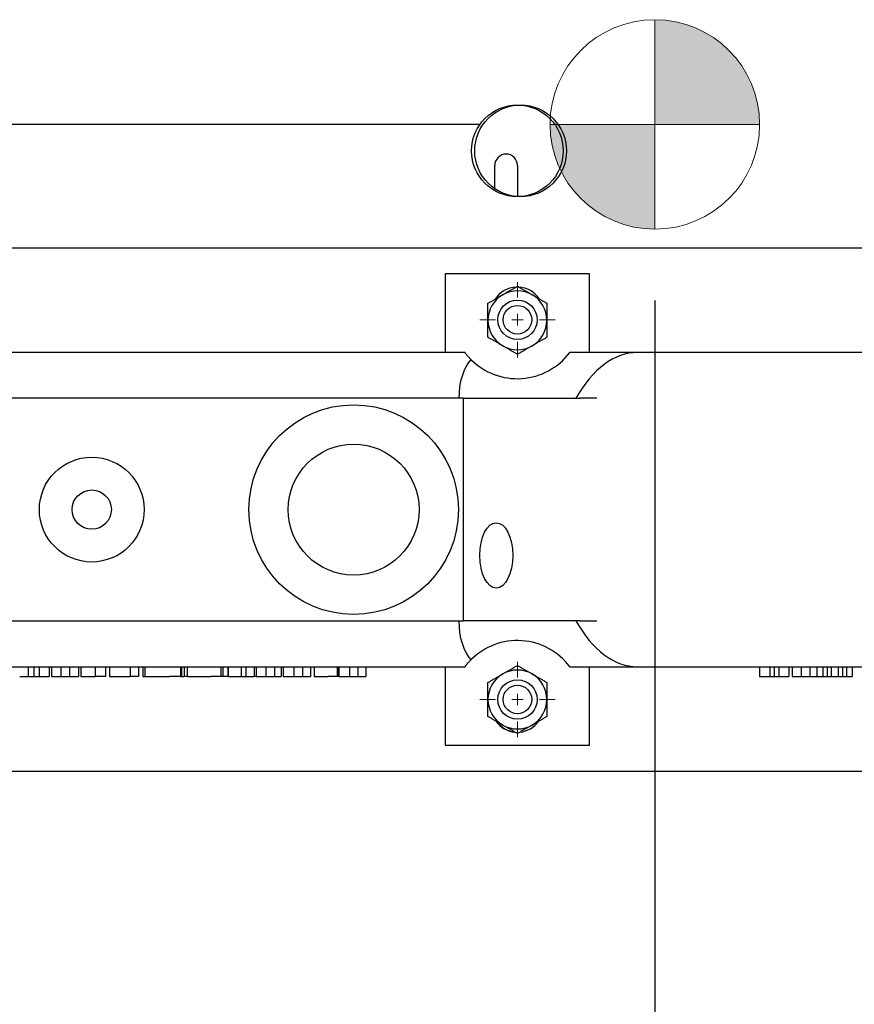
# Model space of a CAD drawing. Extents: x 0.3 to 16.5, y 1.5 to 9.9.
# Drawn here: x 2.5 to 3, y 3.4 to 4 of the extents above; entities that cross this region are included whole.
import ezdxf

# ---------------------------------------------------------------- set-up
doc = ezdxf.new("R2010")
doc.units = 0
doc.header["$LTSCALE"] = 0.375
doc.header["$MEASUREMENT"] = 0
doc.linetypes.add('CENTER', pattern=[0.4, 0.25, -0.05, 0.05, -0.05])
doc.layers.get('DEFPOINTS').update_dxf_attribs({"linetype": 'CONTINUOUS', "lineweight": 18})
for name, color, linetype, lineweight in [('1', 1, 'CONTINUOUS', 30), ('AM_7', 3, 'CENTER', 15), ('AM_REFDIM', 2, 'CONTINUOUS', 15), ('DIM', 7, 'CONTINUOUS', 18)]:
    doc.layers.add(name, color=color, linetype=linetype, lineweight=lineweight)
doc.styles.get("Standard").update_dxf_attribs({"font": 'arial.ttf'})
doc.dimstyles.new('STANDARD$0', dxfattribs={"dimtxt": 0.08, "dimasz": 0.08, "dimexe": 0.045, "dimexo": 0.045, "dimgap": 0.045, "dimtad": 0, "dimtih": 1, "dimtoh": 1, "dimdec": 4, "dimlfac": 15.114391, "dimzin": 0, "dimdsep": 46, "dimlunit": 5, "dimtxsty": 'Standard', "dimcen": 0.09, "dimclrd": 256, "dimclre": 256, "dimclrt": 256, "dimadec": 0, "dimazin": 0, "dimtfac": 1, "dimtdec": 4, "dimtix": 1, "dimtofl": 0, "dimtmove": 0, "dimatfit": 0, "dimfxl": 0, "dimfrac": 2, "dimtolj": 1, "dimtzin": 0, "dimarcsym": 0})
doc.dimstyles.new('t', dxfattribs={"dimtxt": 0.08, "dimasz": 0.08, "dimexe": 0.045, "dimexo": 0.045, "dimgap": 0.045, "dimtad": 0, "dimtih": 1, "dimtoh": 1, "dimdec": 4, "dimlfac": 15.114391, "dimzin": 0, "dimdsep": 46, "dimlunit": 5, "dimtxsty": 'Standard', "dimcen": 0.09, "dimclrd": 256, "dimclre": 256, "dimclrt": 256, "dimadec": 0, "dimazin": 0, "dimtfac": 1, "dimtdec": 4, "dimtofl": 0, "dimtmove": 0, "dimatfit": 2, "dimfxl": 0, "dimfrac": 2, "dimtolj": 1, "dimtzin": 0, "dimarcsym": 0})

# ---------------------------------------------------------------- blocks, each defined once
blk = doc.blocks.new('*D42')
at = {"layer": 'DEFPOINTS', "color": 0}
for p in [(2.85677, 3.89796), (2.0008, 2.9013), (2.85677, 2.46258)]:
    blk.add_point(p, dxfattribs=at)
at = {"layer": 'DIM', "lineweight": -2}
for p, q in [((2.85677, 3.85296), (2.85677, 2.41758)), ((2.0008, 2.8563), (2.0008, 2.41758)), ((2.0008, 2.46258), (1.5634, 2.46258)), ((2.77677, 2.46258), (2.0808, 2.46258))]:
    blk.add_line(p, q, dxfattribs=at)
at = {"layer": 'DIM'}
for points in [[(2.0808, 2.47592), (2.0808, 2.44925), (2.0008, 2.46258)], [(2.77677, 2.47592), (2.77677, 2.44925), (2.85677, 2.46258)]]:
    blk.add_solid(points, dxfattribs=at)
at = {"layer": 'DIM', "insert": (1.30645, 2.46258), "char_height": 0.08, "attachment_point": 5}
blk.add_mtext('\\A1;12-15/16\\P[32.9]', dxfattribs=at)
blk = doc.blocks.new('*D44')
at = {"layer": 'DEFPOINTS', "color": 0}
for p in [(2.27372, 3.62477), (3.26615, 3.62477), (2.27372, 2.16861)]:
    blk.add_point(p, dxfattribs=at)
at = {"layer": 'DIM', "lineweight": -2}
for p, q in [((2.27372, 3.57977), (2.27372, 2.12361)), ((3.26615, 3.57977), (3.26615, 2.12361)), ((2.35372, 2.16861), (2.54591, 2.16861)), ((3.18615, 2.16861), (2.93933, 2.16861))]:
    blk.add_line(p, q, dxfattribs=at)
at = {"layer": 'DIM'}
for points in [[(2.35372, 2.18194), (2.35372, 2.15527), (2.27372, 2.16861)], [(3.18615, 2.18194), (3.18615, 2.15527), (3.26615, 2.16861)]]:
    blk.add_solid(points, dxfattribs=at)
at = {"layer": 'DIM', "insert": (2.74262, 2.16861), "char_height": 0.08, "attachment_point": 5}
blk.add_mtext('\\A1;15\\P [38.1]', dxfattribs=at)
blk = doc.blocks.new('*D46')
at = {"layer": 'DEFPOINTS', "color": 0}
for p in [(2.79061, 3.96412), (1.38218, 2.70123), (2.02974, 2.70123)]:
    blk.add_point(p, dxfattribs=at)
at = {"layer": 'DIM', "lineweight": -2}
for p, q in [((2.74561, 3.96412), (1.33718, 3.96412)), ((1.38218, 3.88412), (1.38218, 3.67633)), ((1.38218, 2.78123), (1.38218, 3.3491)), ((1.98474, 2.70123), (1.33718, 2.70123))]:
    blk.add_line(p, q, dxfattribs=at)
at = {"layer": 'DIM'}
for points in [[(1.36884, 3.88412), (1.39551, 3.88412), (1.38218, 3.96412)], [(1.36884, 2.78123), (1.39551, 2.78123), (1.38218, 2.70123)]]:
    blk.add_solid(points, dxfattribs=at)
at = {"layer": 'DIM', "insert": (1.38218, 3.51272), "char_height": 0.08, "attachment_point": 5}
blk.add_mtext('\\A1;19-1/16\\P[48.5]', dxfattribs=at)

msp = doc.modelspace()

# ---------------------------------------------------------------- hatches: boundary and pattern name
at = {"layer": 'AM_REFDIM'}
h = msp.add_hatch(color=7, dxfattribs=at)
h.dxf.hatch_style = 1
h.paths.add_polyline_path([(2.8567691, 3.9641213), (2.9229313, 3.9641213, 0.41421356), (2.8567691, 4.0302834)])
h.paths.add_polyline_path([(2.8567691, 3.9641213), (2.790607, 3.9641213, 0.41421356), (2.8567691, 3.8979592)])

# ---------------------------------------------------------------- linework, layer by layer
at = {"layer": '1', "color": 7, "linetype": 'Continuous', "lineweight": 25}
for p, q in [((2.7556404, 3.9235646), (2.7556404, 3.9381935)), ((2.7700637, 3.9381935), (2.7700637, 3.9185739)), ((2.1438175, 3.8862478), (3.4134642, 3.8862478)), ((2.8154178, 3.8697072), (2.7244449, 3.8697072)), ((2.7244449, 3.8697072), (2.7244449, 3.8200857)), ((2.8154178, 3.8200857), (2.8154178, 3.8697072)), ((2.7368503, 3.8200857), (2.3398777, 3.8200857)), ((2.8458687, 3.8200857), (2.8030124, 3.8200857)), ((3.2065095, 3.8200857), (2.8458687, 3.8200857)), ((2.734828, 3.7911397), (2.3766815, 3.7911397)), ((2.7356819, 3.7911397), (2.734828, 3.7911397)), ((2.7356819, 3.7911397), (2.7358314, 3.7911397)), ((2.7358314, 3.7911397), (2.8094518, 3.7911397)), ((2.7358314, 3.726134), (2.7358314, 3.7911397)), ((2.7358314, 3.6505453), (2.7358314, 3.715551)), ((2.3766815, 3.6505453), (2.734828, 3.6505453)), ((2.734828, 3.6505453), (2.7356819, 3.6505453)), ((2.7356819, 3.6505453), (2.7358314, 3.6505453)), ((2.8094518, 3.6505453), (2.7358314, 3.6505453)), ((2.3356045, 3.6215993), (2.7368503, 3.6215993)), ((2.4610461, 3.6215993), (2.4610461, 3.6153966)), ((2.4645065, 3.6215993), (2.4645065, 3.6153966)), ((2.467967, 3.6215993), (2.467967, 3.6153966)), ((2.4743415, 3.6215993), (2.4743415, 3.6153966)), ((2.4757518, 3.6215993), (2.4757518, 3.6153966)), ((2.4815789, 3.6215993), (2.4815789, 3.6153966)), ((2.4870217, 3.6215993), (2.4870217, 3.6153966)), ((2.4928485, 3.6215993), (2.4928485, 3.6153966)), ((2.4943408, 3.6215993), (2.4943408, 3.6153966)), ((2.5033029, 3.6215993), (2.5033029, 3.6153966)), ((2.5098296, 3.6215993), (2.5098296, 3.6153966)), ((2.5123173, 3.6215993), (2.5123173, 3.6153966)), ((2.5255062, 3.6215993), (2.5255062, 3.6153966)), ((2.530673, 3.6215993), (2.530673, 3.6153966)), ((2.5334893, 3.6215993), (2.5334893, 3.6153966)), ((2.5347262, 3.6215993), (2.5347262, 3.6153966)), ((2.5571889, 3.6215993), (2.5571889, 3.6153966)), ((2.5579364, 3.6215993), (2.5579364, 3.6153966)), ((2.5594639, 3.6215993), (2.5594639, 3.6153966)), ((2.561324, 3.6215993), (2.561324, 3.6153966)), ((2.5827299, 3.6215993), (2.5827299, 3.6153966)), ((2.583943, 3.6215993), (2.583943, 3.6153966)), ((2.5870777, 3.6215993), (2.5870777, 3.6153966)), ((2.5874111, 3.6215993), (2.5874111, 3.6153966)), ((2.5954896, 3.6215993), (2.5954896, 3.6153966)), ((2.5985314, 3.6215993), (2.5985314, 3.6153966)), ((2.6036502, 3.6215993), (2.6036502, 3.6153966)), ((2.6050681, 3.6215993), (2.6050681, 3.6153966)), ((2.6110722, 3.6215993), (2.6110722, 3.6153966)), ((2.6164755, 3.6215993), (2.6164755, 3.6153966)), ((2.6207559, 3.6215993), (2.6207559, 3.6153966)), ((2.6221453, 3.6215993), (2.6221453, 3.6153966)), ((2.6288045, 3.6215993), (2.6288045, 3.6153966)), ((2.634204, 3.6215993), (2.634204, 3.6153966)), ((2.6393228, 3.6215993), (2.6393228, 3.6153966)), ((2.6416027, 3.6215993), (2.6416027, 3.6153966)), ((2.6562166, 3.6215993), (2.6562166, 3.6153966)), ((2.6569259, 3.6215993), (2.6569259, 3.6153966)), ((2.6572197, 3.6215993), (2.6572197, 3.6153966)), ((2.6638789, 3.6215993), (2.6638789, 3.6153966)), ((2.6691466, 3.6215993), (2.6691466, 3.6153966)), ((2.6742654, 3.6215993), (2.6742654, 3.6153966)), ((2.7244449, 3.6215993), (2.7244449, 3.5719778)), ((2.8030124, 3.6215993), (2.8458687, 3.6215993)), ((2.8154178, 3.5719778), (2.8154178, 3.6215993)), ((2.8458687, 3.6215993), (3.2065095, 3.6215993)), ((2.9228377, 3.6215993), (2.9228377, 3.6153966)), ((2.9293802, 3.6215993), (2.9293802, 3.6153966)), ((2.932196, 3.6215993), (2.932196, 3.6153966)), ((2.9350945, 3.6215993), (2.9350945, 3.6153966)), ((2.9414714, 3.6215993), (2.9414714, 3.6153966)), ((2.9434055, 3.6215993), (2.9434055, 3.6153966)), ((2.9491299, 3.6215993), (2.9491299, 3.6153966)), ((2.954686, 3.6215993), (2.954686, 3.6153966)), ((2.9590072, 3.6215993), (2.9590072, 3.6153966)), ((2.9629318, 3.6215993), (2.9629318, 3.6153966)), ((2.9655338, 3.6215993), (2.9655338, 3.6153966)), ((2.9680507, 3.6215993), (2.9680507, 3.6153966)), ((2.9726091, 3.6215993), (2.9726091, 3.6153966)), ((2.9752088, 3.6215993), (2.9752088, 3.6153966)), ((2.9777235, 3.6215993), (2.9777235, 3.6153966)), ((2.9814173, 3.6215993), (2.9814173, 3.6153966)), ((2.4556614, 3.6153966), (2.4610461, 3.6153966)), ((2.4610461, 3.6153966), (2.4645065, 3.6153966)), ((2.4645065, 3.6153966), (2.467967, 3.6153966)), ((2.467967, 3.6153966), (2.4743415, 3.6153966)), ((2.4757518, 3.6153966), (2.4815789, 3.6153966)), ((2.4815789, 3.6153966), (2.4870217, 3.6153966)), ((2.4870217, 3.6153966), (2.4928485, 3.6153966)), ((2.4943408, 3.6153966), (2.5033029, 3.6153966)), ((2.5098296, 3.6153966), (2.5033029, 3.6153966)), ((2.5123173, 3.6153966), (2.5255062, 3.6153966)), ((2.530673, 3.6153966), (2.5255062, 3.6153966)), ((2.5334893, 3.6153966), (2.5347262, 3.6153966)), ((2.5347262, 3.6153966), (2.5502408, 3.6153966)), ((2.5571889, 3.6153966), (2.5502408, 3.6153966)), ((2.5571889, 3.6153966), (2.5579364, 3.6153966)), ((2.5579364, 3.6153966), (2.5594639, 3.6153966)), ((2.561324, 3.6153966), (2.5594639, 3.6153966)), ((2.561324, 3.6153966), (2.5764173, 3.6153966)), ((2.5827299, 3.6153966), (2.5764173, 3.6153966)), ((2.583943, 3.6153966), (2.5827299, 3.6153966)), ((2.5870777, 3.6153966), (2.583943, 3.6153966)), ((2.5870777, 3.6153966), (2.5874111, 3.6153966)), ((2.5874111, 3.6153966), (2.5954896, 3.6153966)), ((2.5954896, 3.6153966), (2.5985314, 3.6153966)), ((2.5985314, 3.6153966), (2.6036502, 3.6153966)), ((2.6038971, 3.6153966), (2.6036502, 3.6153966)), ((2.6050681, 3.6153966), (2.6038971, 3.6153966)), ((2.6050681, 3.6153966), (2.6110722, 3.6153966)), ((2.6110722, 3.6153966), (2.6164755, 3.6153966)), ((2.6164755, 3.6153966), (2.6207559, 3.6153966)), ((2.6221453, 3.6153966), (2.6288045, 3.6153966)), ((2.6288045, 3.6153966), (2.634204, 3.6153966)), ((2.634204, 3.6153966), (2.6393228, 3.6153966)), ((2.6416027, 3.6153966), (2.6503603, 3.6153966)), ((2.6562166, 3.6153966), (2.6503603, 3.6153966)), ((2.6569259, 3.6153966), (2.6562166, 3.6153966)), ((2.6572197, 3.6153966), (2.6638789, 3.6153966)), ((2.6638789, 3.6153966), (2.6691466, 3.6153966)), ((2.6691466, 3.6153966), (2.6742654, 3.6153966)), ((2.9228377, 3.6153966), (2.9293802, 3.6153966)), ((2.9293802, 3.6153966), (2.932196, 3.6153966)), ((2.932196, 3.6153966), (2.9350945, 3.6153966)), ((2.9350945, 3.6153966), (2.9414714, 3.6153966)), ((2.9434055, 3.6153966), (2.9491299, 3.6153966)), ((2.9491299, 3.6153966), (2.954686, 3.6153966)), ((2.954686, 3.6153966), (2.9590072, 3.6153966)), ((2.9590072, 3.6153966), (2.9629318, 3.6153966)), ((2.9629318, 3.6153966), (2.9655338, 3.6153966)), ((2.9655338, 3.6153966), (2.9680507, 3.6153966)), ((2.9680507, 3.6153966), (2.9726091, 3.6153966)), ((2.9726091, 3.6153966), (2.9752088, 3.6153966)), ((2.9752088, 3.6153966), (2.9777235, 3.6153966)), ((2.9777235, 3.6153966), (2.9814173, 3.6153966)), ((2.7244449, 3.5719778), (2.8154178, 3.5719778)), ((3.4134642, 3.5554372), (2.1438175, 3.5554372))]:
    msp.add_line(p, q, dxfattribs=at)
for points in [[(2.7606935, 3.8565456), (2.7610854, 3.8567718), (2.7614746, 3.8569965), (2.7618614, 3.8572199), (2.7622464, 3.8574422), (2.7626297, 3.8576635), (2.7630117, 3.857884), (2.7633927, 3.858104), (2.7637731, 3.8583236), (2.764153, 3.858543), (2.7645329, 3.8587623), (2.764913, 3.8589818), (2.7652936, 3.8592015), (2.765675, 3.8594217), (2.7660574, 3.8596424), (2.7664411, 3.859864), (2.7668264, 3.8600864), (2.7672135, 3.8603099), (2.7676027, 3.8605346), (2.7679944, 3.8607607), (2.7683886, 3.8609884), (2.7687858, 3.8612177), (2.7691862, 3.8614488), (2.76959, 3.861682), (2.7699975, 3.8619173)], [(2.7699975, 3.8619173), (2.7704051, 3.861682), (2.7708089, 3.8614488), (2.7712093, 3.8612177), (2.7716065, 3.8609884), (2.7720007, 3.8607607), (2.7723923, 3.8605346), (2.7727816, 3.8603099), (2.7731687, 3.8600864), (2.773554, 3.859864), (2.7739377, 3.8596424), (2.7743201, 3.8594217), (2.7747014, 3.8592015), (2.775082, 3.8589818), (2.7754621, 3.8587623), (2.775842, 3.858543), (2.776222, 3.8583236), (2.7766024, 3.858104), (2.7769834, 3.857884), (2.7773654, 3.8576635), (2.7777487, 3.8574422), (2.7781336, 3.8572199), (2.7785205, 3.8569965), (2.7789097, 3.8567718), (2.7793016, 3.8565456)], [(2.7513894, 3.8511739), (2.751797, 3.8514092), (2.7522008, 3.8516424), (2.7526012, 3.8518735), (2.7529984, 3.8521028), (2.7533926, 3.8523304), (2.7537842, 3.8525565), (2.7541735, 3.8527813), (2.7545606, 3.8530048), (2.7549459, 3.8532272), (2.7553296, 3.8534487), (2.755712, 3.8536695), (2.7560933, 3.8538897), (2.7564739, 3.8541094), (2.756854, 3.8543289), (2.7572339, 3.8545482), (2.7576139, 3.8547676), (2.7579943, 3.8549872), (2.7583753, 3.8552072), (2.7587573, 3.8554277), (2.7591406, 3.855649), (2.7595255, 3.8558713), (2.7599124, 3.8560946), (2.7603016, 3.8563193), (2.7606935, 3.8565456)], [(2.7793016, 3.8565456), (2.7796935, 3.8563193), (2.7800827, 3.8560946), (2.7804695, 3.8558713), (2.7808545, 3.855649), (2.7812378, 3.8554277), (2.7816198, 3.8552072), (2.7820008, 3.8549872), (2.7823812, 3.8547676), (2.7827611, 3.8545482), (2.783141, 3.8543289), (2.7835211, 3.8541094), (2.7839017, 3.8538897), (2.7842831, 3.8536695), (2.7846655, 3.8534487), (2.7850492, 3.8532272), (2.7854345, 3.8530048), (2.7858216, 3.8527813), (2.7862108, 3.8525565), (2.7866024, 3.8523304), (2.7869967, 3.8521028), (2.7873939, 3.8518735), (2.7877943, 3.8516424), (2.7881981, 3.8514092), (2.7886056, 3.8511739)], [(2.7513894, 3.8404305), (2.7513894, 3.840883), (2.7513894, 3.8413324), (2.7513894, 3.8417792), (2.7513894, 3.8422236), (2.7513894, 3.8426662), (2.7513894, 3.8431073), (2.7513894, 3.8435473), (2.7513894, 3.8439865), (2.7513894, 3.8444253), (2.7513894, 3.8448639), (2.7513894, 3.8453028), (2.7513894, 3.8457423), (2.7513894, 3.8461827), (2.7513894, 3.8466242), (2.7513894, 3.8470673), (2.7513894, 3.8475122), (2.7513894, 3.8479592), (2.7513894, 3.8484086), (2.7513894, 3.8488608), (2.7513894, 3.8493161), (2.7513894, 3.8497747), (2.7513894, 3.850237), (2.7513894, 3.8507033), (2.7513894, 3.8511739)], [(2.7886056, 3.8511739), (2.7886056, 3.8507033), (2.7886056, 3.850237), (2.7886056, 3.8497747), (2.7886056, 3.8493161), (2.7886056, 3.8488608), (2.7886056, 3.8484086), (2.7886056, 3.8479592), (2.7886056, 3.8475122), (2.7886056, 3.8470673), (2.7886056, 3.8466242), (2.7886056, 3.8461827), (2.7886056, 3.8457423), (2.7886056, 3.8453028), (2.7886056, 3.8448639), (2.7886056, 3.8444253), (2.7886056, 3.8439865), (2.7886056, 3.8435473), (2.7886056, 3.8431073), (2.7886056, 3.8426662), (2.7886056, 3.8422236), (2.7886056, 3.8417792), (2.7886056, 3.8413324), (2.7886056, 3.840883), (2.7886056, 3.8404305)], [(2.7513894, 3.8296871), (2.7513894, 3.8301577), (2.7513894, 3.830624), (2.7513894, 3.8310863), (2.7513894, 3.8315449), (2.7513894, 3.8320002), (2.7513894, 3.8324524), (2.7513894, 3.8329019), (2.7513894, 3.8333489), (2.7513894, 3.8337938), (2.7513894, 3.8342368), (2.7513894, 3.8346784), (2.7513894, 3.8351187), (2.7513894, 3.8355582), (2.7513894, 3.8359971), (2.7513894, 3.8364358), (2.7513894, 3.8368745), (2.7513894, 3.8373137), (2.7513894, 3.8377537), (2.7513894, 3.8381948), (2.7513894, 3.8386374), (2.7513894, 3.8390819), (2.7513894, 3.8395286), (2.7513894, 3.839978), (2.7513894, 3.8404305)], [(2.7886056, 3.8404305), (2.7886056, 3.839978), (2.7886056, 3.8395286), (2.7886056, 3.8390819), (2.7886056, 3.8386374), (2.7886056, 3.8381948), (2.7886056, 3.8377537), (2.7886056, 3.8373137), (2.7886056, 3.8368745), (2.7886056, 3.8364358), (2.7886056, 3.8359971), (2.7886056, 3.8355582), (2.7886056, 3.8351187), (2.7886056, 3.8346784), (2.7886056, 3.8342368), (2.7886056, 3.8337938), (2.7886056, 3.8333489), (2.7886056, 3.8329019), (2.7886056, 3.8324524), (2.7886056, 3.8320002), (2.7886056, 3.8315449), (2.7886056, 3.8310863), (2.7886056, 3.830624), (2.7886056, 3.8301577), (2.7886056, 3.8296871)], [(2.7606935, 3.8243154), (2.7603016, 3.8245417), (2.7599124, 3.8247664), (2.7595255, 3.8249898), (2.7591406, 3.825212), (2.7587573, 3.8254333), (2.7583753, 3.8256538), (2.7579943, 3.8258738), (2.7576139, 3.8260934), (2.7572339, 3.8263128), (2.756854, 3.8265321), (2.7564739, 3.8267516), (2.7560933, 3.8269713), (2.755712, 3.8271915), (2.7553296, 3.8274123), (2.7549459, 3.8276338), (2.7545606, 3.8278563), (2.7541735, 3.8280798), (2.7537842, 3.8283045), (2.7533926, 3.8285306), (2.7529984, 3.8287582), (2.7526012, 3.8289875), (2.7522008, 3.8292187), (2.751797, 3.8294518), (2.7513894, 3.8296871)], [(2.7886056, 3.8296871), (2.7881981, 3.8294518), (2.7877943, 3.8292187), (2.7873939, 3.8289875), (2.7869967, 3.8287582), (2.7866024, 3.8285306), (2.7862108, 3.8283045), (2.7858216, 3.8280798), (2.7854345, 3.8278563), (2.7850492, 3.8276338), (2.7846655, 3.8274123), (2.7842831, 3.8271915), (2.7839017, 3.8269713), (2.7835211, 3.8267516), (2.783141, 3.8265321), (2.7827611, 3.8263128), (2.7823812, 3.8260934), (2.7820008, 3.8258738), (2.7816198, 3.8256538), (2.7812378, 3.8254333), (2.7808545, 3.825212), (2.7804695, 3.8249898), (2.7800827, 3.8247664), (2.7796935, 3.8245417), (2.7793016, 3.8243154)], [(2.7405826, 3.8157661), (2.740284, 3.81607), (2.7399997, 3.8163654), (2.7397253, 3.8166564), (2.7394612, 3.816942), (2.7392079, 3.8172209), (2.7389657, 3.8174923), (2.7387352, 3.817755), (2.7385169, 3.8180078), (2.7383111, 3.8182499), (2.7381183, 3.81848), (2.737939, 3.8186971), (2.7377736, 3.8189002), (2.7376225, 3.819088), (2.7374856, 3.81926), (2.7373625, 3.8194159), (2.7372531, 3.8195557), (2.7371573, 3.8196794), (2.7370748, 3.8197867), (2.7370055, 3.8198778), (2.7369491, 3.8199524), (2.7369056, 3.8200106), (2.7368748, 3.8200523), (2.7368564, 3.8200773), (2.7368503, 3.8200857)], [(2.7699975, 3.8189437), (2.76959, 3.819179), (2.7691862, 3.8194122), (2.7687858, 3.8196433), (2.7683886, 3.8198726), (2.7679944, 3.8201003), (2.7676027, 3.8203264), (2.7672135, 3.8205511), (2.7668264, 3.8207746), (2.7664411, 3.8209971), (2.7660574, 3.8212186), (2.765675, 3.8214394), (2.7652936, 3.8216595), (2.764913, 3.8218793), (2.7645329, 3.8220987), (2.764153, 3.8223181), (2.7637731, 3.8225374), (2.7633927, 3.822757), (2.7630117, 3.822977), (2.7626297, 3.8231976), (2.7622464, 3.8234189), (2.7618614, 3.8236411), (2.7614746, 3.8238645), (2.7610854, 3.8240892), (2.7606935, 3.8243154)], [(2.7793016, 3.8243154), (2.7789097, 3.8240892), (2.7785205, 3.8238645), (2.7781336, 3.8236411), (2.7777487, 3.8234189), (2.7773654, 3.8231976), (2.7769834, 3.822977), (2.7766024, 3.822757), (2.776222, 3.8225374), (2.775842, 3.8223181), (2.7754621, 3.8220987), (2.775082, 3.8218793), (2.7747014, 3.8216595), (2.7743201, 3.8214394), (2.7739377, 3.8212186), (2.773554, 3.8209971), (2.7731687, 3.8207746), (2.7727816, 3.8205511), (2.7723923, 3.8203264), (2.7720007, 3.8201003), (2.7716065, 3.8198726), (2.7712093, 3.8196433), (2.7708089, 3.8194122), (2.7704051, 3.819179), (2.7699975, 3.8189437)], [(2.8201591, 3.7911397), (2.8196084, 3.7911397), (2.8190574, 3.7911397), (2.8185085, 3.7911397), (2.817964, 3.7911397), (2.8174261, 3.7911397), (2.8168958, 3.7911397), (2.8163739, 3.7911397), (2.8158615, 3.7911397), (2.8153597, 3.7911397), (2.8148696, 3.7911397), (2.8143926, 3.7911397), (2.8139294, 3.7911397), (2.8134789, 3.7911397), (2.8130409, 3.7911397), (2.812616, 3.7911397), (2.8122049, 3.7911397), (2.8118082, 3.7911397), (2.8114264, 3.7911397), (2.811059, 3.7911397), (2.8107062, 3.7911397), (2.8103685, 3.7911397), (2.8100464, 3.7911397), (2.8097407, 3.7911397), (2.8094518, 3.7911397)], [(2.7358314, 3.715551), (2.7358314, 3.7159685), (2.7358312, 3.7163828), (2.735831, 3.716796), (2.7358307, 3.7172106), (2.7358304, 3.717629), (2.7358301, 3.7180533), (2.7358297, 3.7184859), (2.7358294, 3.7189292), (2.7358292, 3.7193854), (2.7358289, 3.719857), (2.7358288, 3.7203461), (2.7358287, 3.7208548), (2.7358288, 3.7213706), (2.735829, 3.7218863), (2.7358292, 3.7224021), (2.7358296, 3.7229179), (2.7358299, 3.7234337), (2.7358303, 3.7239408), (2.7358307, 3.7243827), (2.7358309, 3.7247663), (2.7358312, 3.7251125), (2.7358313, 3.7254419), (2.7358314, 3.7257755), (2.7358314, 3.726134)], [(2.8094518, 3.6505453), (2.809753, 3.6505453), (2.8100712, 3.6505453), (2.8104057, 3.6505453), (2.8107554, 3.6505453), (2.8111197, 3.6505453), (2.8114977, 3.6505453), (2.8118886, 3.6505453), (2.8122915, 3.6505453), (2.8127055, 3.6505453), (2.81313, 3.6505453), (2.813564, 3.6505453), (2.8140103, 3.6505453), (2.8144701, 3.6505453), (2.8149425, 3.6505453), (2.8154266, 3.6505453), (2.8159214, 3.6505453), (2.8164259, 3.6505453), (2.8169393, 3.6505453), (2.8174619, 3.6505453), (2.8179928, 3.6505453), (2.8185301, 3.6505453), (2.8190719, 3.6505453), (2.8196157, 3.6505453), (2.8201591, 3.6505453)], [(2.7368503, 3.6215993), (2.7368564, 3.6216077), (2.7368748, 3.6216327), (2.7369056, 3.6216744), (2.7369491, 3.6217326), (2.7370055, 3.6218072), (2.7370748, 3.6218983), (2.7371573, 3.6220056), (2.7372531, 3.6221293), (2.7373625, 3.6222691), (2.7374856, 3.622425), (2.7376226, 3.622597), (2.7377736, 3.6227849), (2.737939, 3.6229879), (2.7381183, 3.623205), (2.7383111, 3.6234352), (2.7385169, 3.6236772), (2.7387353, 3.6239301), (2.7389658, 3.6241928), (2.7392079, 3.6244641), (2.7394613, 3.6247431), (2.7397254, 3.6250286), (2.7399998, 3.6253196), (2.740284, 3.625615), (2.7405826, 3.6259189)], [(2.7606935, 3.6170388), (2.7610854, 3.617265), (2.7614746, 3.6174897), (2.7618614, 3.6177131), (2.7622464, 3.6179353), (2.7626297, 3.6181566), (2.7630117, 3.6183772), (2.7633927, 3.6185972), (2.7637731, 3.6188168), (2.764153, 3.6190361), (2.7645329, 3.6192555), (2.764913, 3.6194749), (2.7652936, 3.6196947), (2.765675, 3.6199148), (2.7660574, 3.6201356), (2.7664411, 3.6203571), (2.7668264, 3.6205796), (2.7672135, 3.6208031), (2.7676027, 3.6210278), (2.7679944, 3.6212539), (2.7683886, 3.6214815), (2.7687858, 3.6217109), (2.7691862, 3.621942), (2.76959, 3.6221751), (2.7699975, 3.6224105)], [(2.7699975, 3.6224105), (2.7704051, 3.6221751), (2.7708089, 3.621942), (2.7712093, 3.6217109), (2.7716065, 3.6214815), (2.7720007, 3.6212539), (2.7723923, 3.6210278), (2.7727816, 3.6208031), (2.7731687, 3.6205796), (2.773554, 3.6203571), (2.7739377, 3.6201356), (2.7743201, 3.6199148), (2.7747014, 3.6196947), (2.775082, 3.6194749), (2.7754621, 3.6192555), (2.775842, 3.6190361), (2.776222, 3.6188168), (2.7766024, 3.6185972), (2.7769834, 3.6183772), (2.7773654, 3.6181566), (2.7777487, 3.6179353), (2.7781336, 3.6177131), (2.7785205, 3.6174897), (2.7789097, 3.617265), (2.7793016, 3.6170388)], [(2.7513894, 3.6116671), (2.751797, 3.6119024), (2.7522008, 3.6121355), (2.7526012, 3.6123667), (2.7529984, 3.612596), (2.7533926, 3.6128236), (2.7537842, 3.6130497), (2.7541735, 3.6132744), (2.7545606, 3.6134979), (2.7549459, 3.6137204), (2.7553296, 3.6139419), (2.755712, 3.6141627), (2.7560933, 3.6143829), (2.7564739, 3.6146026), (2.756854, 3.6148221), (2.7572339, 3.6150414), (2.7576139, 3.6152608), (2.7579943, 3.6154804), (2.7583753, 3.6157003), (2.7587573, 3.6159209), (2.7591406, 3.6161422), (2.7595255, 3.6163644), (2.7599124, 3.6165878), (2.7603016, 3.6168125), (2.7606935, 3.6170388)], [(2.7793016, 3.6170388), (2.7796935, 3.6168125), (2.7800827, 3.6165878), (2.7804695, 3.6163644), (2.7808545, 3.6161422), (2.7812378, 3.6159209), (2.7816198, 3.6157003), (2.7820008, 3.6154804), (2.7823812, 3.6152608), (2.7827611, 3.6150414), (2.783141, 3.6148221), (2.7835211, 3.6146026), (2.7839017, 3.6143829), (2.7842831, 3.6141627), (2.7846655, 3.6139419), (2.7850492, 3.6137204), (2.7854345, 3.6134979), (2.7858216, 3.6132744), (2.7862108, 3.6130497), (2.7866024, 3.6128236), (2.7869967, 3.612596), (2.7873939, 3.6123667), (2.7877943, 3.6121355), (2.7881981, 3.6119024), (2.7886056, 3.6116671)], [(2.7513894, 3.6009237), (2.7513894, 3.6013762), (2.7513894, 3.6018256), (2.7513894, 3.6022723), (2.7513894, 3.6027168), (2.7513894, 3.6031594), (2.7513894, 3.6036005), (2.7513894, 3.6040405), (2.7513894, 3.6044797), (2.7513894, 3.6049184), (2.7513894, 3.6053571), (2.7513894, 3.605796), (2.7513894, 3.6062355), (2.7513894, 3.6066758), (2.7513894, 3.6071174), (2.7513894, 3.6075604), (2.7513894, 3.6080053), (2.7513894, 3.6084523), (2.7513894, 3.6089018), (2.7513894, 3.609354), (2.7513894, 3.6098092), (2.7513894, 3.6102679), (2.7513894, 3.6107302), (2.7513894, 3.6111965), (2.7513894, 3.6116671)], [(2.7886056, 3.6116671), (2.7886056, 3.6111965), (2.7886056, 3.6107302), (2.7886056, 3.6102679), (2.7886056, 3.6098092), (2.7886056, 3.609354), (2.7886056, 3.6089018), (2.7886056, 3.6084523), (2.7886056, 3.6080053), (2.7886056, 3.6075604), (2.7886056, 3.6071174), (2.7886056, 3.6066758), (2.7886056, 3.6062355), (2.7886056, 3.605796), (2.7886056, 3.6053571), (2.7886056, 3.6049184), (2.7886056, 3.6044797), (2.7886056, 3.6040405), (2.7886056, 3.6036005), (2.7886056, 3.6031594), (2.7886056, 3.6027168), (2.7886056, 3.6022723), (2.7886056, 3.6018256), (2.7886056, 3.6013762), (2.7886056, 3.6009237)], [(2.7513894, 3.5901803), (2.7513894, 3.5906509), (2.7513894, 3.5911172), (2.7513894, 3.5915795), (2.7513894, 3.5920381), (2.7513894, 3.5924934), (2.7513894, 3.5929456), (2.7513894, 3.593395), (2.7513894, 3.593842), (2.7513894, 3.5942869), (2.7513894, 3.59473), (2.7513894, 3.5951715), (2.7513894, 3.5956119), (2.7513894, 3.5960514), (2.7513894, 3.5964903), (2.7513894, 3.5969289), (2.7513894, 3.5973677), (2.7513894, 3.5978069), (2.7513894, 3.5982469), (2.7513894, 3.598688), (2.7513894, 3.5991306), (2.7513894, 3.599575), (2.7513894, 3.6000218), (2.7513894, 3.6004712), (2.7513894, 3.6009237)], [(2.7886056, 3.6009237), (2.7886056, 3.6004712), (2.7886056, 3.6000218), (2.7886056, 3.599575), (2.7886056, 3.5991306), (2.7886056, 3.598688), (2.7886056, 3.5982469), (2.7886056, 3.5978069), (2.7886056, 3.5973677), (2.7886056, 3.5969289), (2.7886056, 3.5964903), (2.7886056, 3.5960514), (2.7886056, 3.5956119), (2.7886056, 3.5951715), (2.7886056, 3.59473), (2.7886056, 3.5942869), (2.7886056, 3.593842), (2.7886056, 3.593395), (2.7886056, 3.5929456), (2.7886056, 3.5924934), (2.7886056, 3.5920381), (2.7886056, 3.5915795), (2.7886056, 3.5911172), (2.7886056, 3.5906509), (2.7886056, 3.5901803)], [(2.7606935, 3.5848086), (2.7603016, 3.5850348), (2.7599124, 3.5852595), (2.7595255, 3.5854829), (2.7591406, 3.5857052), (2.7587573, 3.5859265), (2.7583753, 3.586147), (2.7579943, 3.586367), (2.7576139, 3.5865866), (2.7572339, 3.586806), (2.756854, 3.5870253), (2.7564739, 3.5872448), (2.7560933, 3.5874645), (2.755712, 3.5876847), (2.7553296, 3.5879054), (2.7549459, 3.588127), (2.7545606, 3.5883494), (2.7541735, 3.5885729), (2.7537842, 3.5887976), (2.7533926, 3.5890237), (2.7529984, 3.5892514), (2.7526012, 3.5894807), (2.7522008, 3.5897118), (2.751797, 3.589945), (2.7513894, 3.5901803)], [(2.7886056, 3.5901803), (2.7881981, 3.589945), (2.7877943, 3.5897118), (2.7873939, 3.5894807), (2.7869967, 3.5892514), (2.7866024, 3.5890237), (2.7862108, 3.5887976), (2.7858216, 3.5885729), (2.7854345, 3.5883494), (2.7850492, 3.588127), (2.7846655, 3.5879054), (2.7842831, 3.5876847), (2.7839017, 3.5874645), (2.7835211, 3.5872448), (2.783141, 3.5870253), (2.7827611, 3.586806), (2.7823812, 3.5865866), (2.7820008, 3.586367), (2.7816198, 3.586147), (2.7812378, 3.5859265), (2.7808545, 3.5857052), (2.7804695, 3.5854829), (2.7800827, 3.5852595), (2.7796935, 3.5850348), (2.7793016, 3.5848086)], [(2.7699975, 3.5794369), (2.76959, 3.5796722), (2.7691862, 3.5799054), (2.7687858, 3.5801365), (2.7683886, 3.5803658), (2.7679944, 3.5805934), (2.7676027, 3.5808195), (2.7672135, 3.5810443), (2.7668264, 3.5812678), (2.7664411, 3.5814902), (2.7660574, 3.5817117), (2.765675, 3.5819325), (2.7652936, 3.5821527), (2.764913, 3.5823724), (2.7645329, 3.5825919), (2.764153, 3.5828112), (2.7637731, 3.5830306), (2.7633927, 3.5832502), (2.7630117, 3.5834702), (2.7626297, 3.5836907), (2.7622464, 3.583912), (2.7618614, 3.5841343), (2.7614746, 3.5843576), (2.7610854, 3.5845823), (2.7606935, 3.5848086)], [(2.7793016, 3.5848086), (2.7789097, 3.5845823), (2.7785205, 3.5843576), (2.7781336, 3.5841343), (2.7777487, 3.583912), (2.7773654, 3.5836907), (2.7769834, 3.5834702), (2.7766024, 3.5832502), (2.776222, 3.5830306), (2.775842, 3.5828112), (2.7754621, 3.5825919), (2.775082, 3.5823724), (2.7747014, 3.5821527), (2.7743201, 3.5819325), (2.7739377, 3.5817117), (2.773554, 3.5814902), (2.7731687, 3.5812678), (2.7727816, 3.5810443), (2.7723923, 3.5808195), (2.7720007, 3.5805934), (2.7716065, 3.5803658), (2.7712093, 3.5801365), (2.7708089, 3.5799054), (2.7704051, 3.5796722), (2.7699975, 3.5794369)]]:
    msp.add_lwpolyline(points, dxfattribs=at)
for centre, radius in [((2.7699314, 3.9474562), 0.0289459), ((2.7719824, 3.9474562), 0.0289459), ((2.7699975, 3.8407613), 0.0124054), ((2.7699975, 3.8407613), 0.0090172), ((2.6665531, 3.7208425), 0.0661621), ((2.6665531, 3.7208425), 0.0413513), ((2.5011478, 3.7208425), 0.0330811), ((2.5011478, 3.7208425), 0.0124054), ((2.7699975, 3.6009237), 0.0124054), ((2.7699975, 3.6009237), 0.0090172)]:
    msp.add_circle(centre, radius, dxfattribs=at)
for centre, radius, start, end in [((2.762852, 3.9381935), 0.0072117, 0, 180), ((2.7699975, 3.8404305), 0.0186081, 120, 180), ((2.7699314, 3.8448965), 0.0165405, 92.7695274, 147.2304726), ((2.7699975, 3.8404305), 0.0186081, 60, 120), ((2.7699314, 3.8448965), 0.0165405, 33.2747312, 86.7252688), ((2.7699975, 3.8404305), 0.0186081, 0, 60), ((2.7699975, 3.8404305), 0.0186081, 180, 240), ((2.7699975, 3.8404305), 0.0186081, 300, 0), ((2.7699314, 3.8448965), 0.0413513, 224.7860319, 323.1301024), ((2.7699975, 3.8404305), 0.0186081, 240, 300), ((2.7699314, 3.5967885), 0.0413513, 36.8698976, 135.2139681), ((2.7699975, 3.6009237), 0.0186081, 60, 120), ((2.7699975, 3.6009237), 0.0186081, 120, 180), ((2.7699975, 3.6009237), 0.0186081, 0, 60), ((2.7699975, 3.6009237), 0.0186081, 180, 240), ((2.7699975, 3.6009237), 0.0186081, 300, 0), ((2.7699314, 3.5967885), 0.0165405, 215.0252098, 264.9747902), ((2.7702622, 3.5967885), 0.0165405, 216.4187435, 263.5812565), ((2.7699975, 3.6009237), 0.0186081, 240, 300), ((2.7699314, 3.5967885), 0.0165405, 275.5736595, 324.4263405)]:
    msp.add_arc(centre, radius, start, end, dxfattribs=at)
for centre, major_axis, start_param, end_param in [((2.8458687, 3.7208425), (0, 0.0992432), 0, 0.78366205), ((2.7490301, 3.7911397), (0, 0.0289459), 0.55334815, 1.57079633), ((2.7490301, 3.6505453), (0, 0.0289459), 1.57079633, 2.5882445), ((2.8458687, 3.7208425), (0, 0.0992432), 2.3579306, 3.14159265)]:
    msp.add_ellipse(centre, major_axis=major_axis, ratio=0.55531306, start_param=start_param, end_param=end_param, dxfattribs=at)
msp.add_ellipse((2.7566429, 3.6918966), major_axis=(0, 0.0206757), ratio=0.50328455, dxfattribs=at)
at = {"layer": 'AM_7', "color": 7}
for p, q in [((2.7699975, 3.8547215), (2.7699975, 3.8645797)), ((2.7699975, 3.8371224), (2.7699975, 3.8444002)), ((2.7461792, 3.8407613), (2.7560373, 3.8407613)), ((2.7663586, 3.8407613), (2.7736365, 3.8407613)), ((2.7839577, 3.8407613), (2.7938159, 3.8407613)), ((2.7699975, 3.816943), (2.7699975, 3.8268011)), ((2.7699975, 3.6148839), (2.7699975, 3.624742)), ((2.7461792, 3.6009237), (2.7560373, 3.6009237)), ((2.7663586, 3.6009237), (2.7736365, 3.6009237)), ((2.7699975, 3.5972848), (2.7699975, 3.6045626)), ((2.7839577, 3.6009237), (2.7938159, 3.6009237)), ((2.7699975, 3.5771053), (2.7699975, 3.5869635))]:
    msp.add_line(p, q, dxfattribs=at)
at = {"layer": 'AM_REFDIM', "color": 7}
for p, q in [((2.8567691, 4.0302834), (2.8567691, 3.8979592)), ((2.790607, 3.9641213), (2.9229313, 3.9641213))]:
    msp.add_line(p, q, dxfattribs=at)
msp.add_circle((2.8567691, 3.9641213), 0.0661621, dxfattribs=at)

# ---------------------------------------------------------------- dimensions: what is measured, and where the dimension line sits
at = {"layer": 'DIM'}
dim = msp.add_linear_dim(base=(1.3821781, 2.7012313), p1=(2.790607, 3.9641213), p2=(2.0297428, 2.7012313), angle=90, text='19-1/16\\P[48.5]', dimstyle='STANDARD$0', override={"dimpost": '\\X'}, dxfattribs=at)
dim.commit()
dim.dimension.update_dxf_attribs({"geometry": '*D46', "text_midpoint": (1.3821781, 3.5127166), "dimtype": 160})
dim = msp.add_linear_dim(base=(2.8567691, 2.4625836), p1=(2.0007969, 2.9013009), p2=(2.8567691, 3.8979592), text='12-15/16\\P[32.9]', dimstyle='t', override={"dimpost": '\\X'}, dxfattribs=at)
dim.commit()
dim.dimension.update_dxf_attribs({"geometry": '*D42', "text_midpoint": (1.3064464, 2.4625836), "dimtype": 160})
dim = msp.add_linear_dim(base=(2.2737156, 2.168606), p1=(3.2661472, 3.6247667), p2=(2.2737156, 3.6247667), dimstyle='STANDARD$0', override={"dimpost": '\\X'}, dxfattribs=at)
dim.commit()
dim.dimension.update_dxf_attribs({"geometry": '*D44', "text_midpoint": (2.7426201, 2.168606), "dimtype": 160})

doc.saveas('drawing.dxf')
